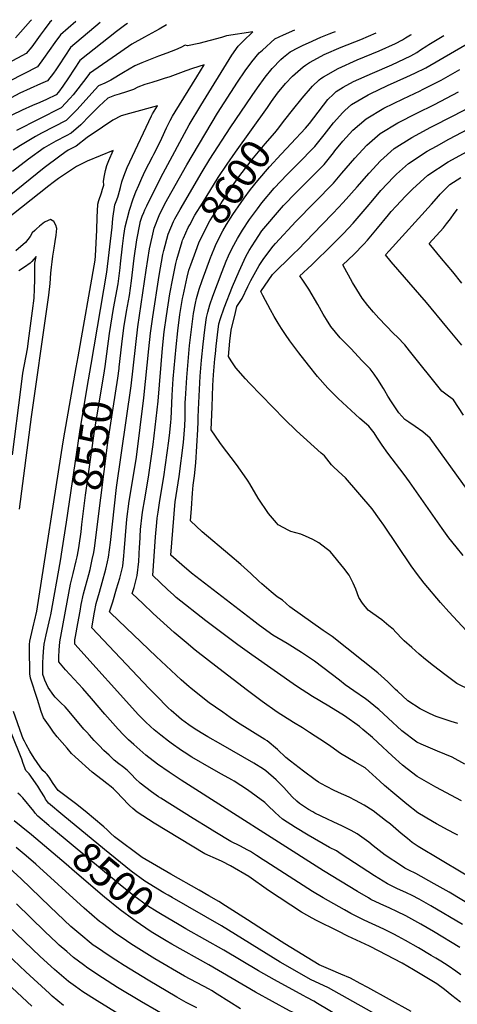
# Model space of a CAD drawing. Units: inches. Extents: x 2620121 to 2625731, y 1501728 to 1507239.
# Drawn here: x 2622873 to 2623296, y 1506136 to 1507088 of the extents above; entities that cross this region are included whole.
import ezdxf
from ezdxf.enums import TextEntityAlignment as Align

# ---------------------------------------------------------------- set-up
doc = ezdxf.new("R2010")
doc.units = ezdxf.units.IN
doc.header["$MEASUREMENT"] = 0
doc.layers.add('tile_2735_01_contour_10ft', color=93, linetype='Continuous')
doc.styles.add('Arial', font='arial.ttf')

msp = doc.modelspace()

# ---------------------------------------------------------------- linework, layer by layer
at = {"layer": 'tile_2735_01_contour_10ft'}
for points, elevation in [([(2622904.34, 1507086.76), (2622902.45, 1507085.12), (2622897.02, 1507077.65), (2622893.24, 1507072.41), (2622885.14, 1507061.41), (2622879.53, 1507054.99), (2622835.63, 1507031.28)], 8610), ([(2622927.64, 1507085.86), (2622912.7, 1507073), (2622907.36, 1507065.43), (2622896.48, 1507049.87), (2622890.69, 1507042.09), (2622849.47, 1507020.89)], 8600), ([(2622884.9, 1507087.52), (2622883.96, 1507086.26), (2622869.22, 1507069.88)], 8620), ([(2622951.11, 1507084.96), (2622922.55, 1507060.68), (2622911.64, 1507043.97), (2622908.25, 1507039.1), (2622906.03, 1507035.93), (2622900.13, 1507028.31), (2622893.44, 1507025.45), (2622883.65, 1507021.05), (2622873.52, 1507016.38), (2622865.03, 1507011.92)], 8590), ([(2622977.55, 1507083.93), (2622975.84, 1507082.77), (2622966.91, 1507076.09), (2622931.62, 1507047.97), (2622920.67, 1507031.21), (2622915.2, 1507023.22), (2622910.77, 1507017.36), (2622908.45, 1507014.88), (2622899.3, 1507010.27), (2622892.89, 1507007.56), (2622885.71, 1507004.53), (2622875.81, 1507000.15), (2622865.7, 1506995.21)], 8580), ([(2623015.07, 1507082.48), (2623008.14, 1507078.51), (2622993.8, 1507070.62), (2622981.61, 1507063.78), (2622970.93, 1507056.5), (2622940.65, 1507035.46), (2622938.33, 1507032.07), (2622929.53, 1507020.65), (2622925, 1507014.96), (2622922.12, 1507011.7), (2622913.35, 1507002.49), (2622870.19, 1506980.3)], 8570), ([(2623335.54, 1506215.54), (2623288.08, 1506244.22), (2623273.53, 1506252.39), (2623255.82, 1506262.24), (2623249.32, 1506265.48), (2623245.49, 1506267.6), (2623242.03, 1506269.76), (2623226.34, 1506280.1), (2623214.7, 1506289.02), (2623210.49, 1506292.53), (2623199.23, 1506300.8), (2623193.5, 1506303.81), (2623185.26, 1506308.11), (2623176.04, 1506312.18), (2623170.53, 1506314.79), (2623158.56, 1506320.58), (2623156.35, 1506321.85), (2623152.38, 1506324.28), (2623143.77, 1506329.88), (2623141.07, 1506332.15), (2623136.67, 1506336.38), (2623131.11, 1506342.41), (2623128.47, 1506345.33), (2623121.16, 1506352.85), (2623111.15, 1506361.56), (2623108.77, 1506363.2), (2623099.49, 1506369.07), (2623067.73, 1506387.45), (2623054.98, 1506394.46), (2623051.82, 1506396.31), (2623042.82, 1506401.91), (2623036.78, 1506405.9), (2623029.57, 1506411.07), (2623026.94, 1506413.29), (2623019.66, 1506419.81), (2623016.74, 1506422.48), (2623005.1, 1506434.32), (2622998.42, 1506441.27), (2622942.95, 1506499.87), (2622945.56, 1506515.04), (2622947.35, 1506523.17), (2622950.35, 1506534.12), (2622953.12, 1506543.71), (2622956.59, 1506556.34), (2622958.23, 1506563.7), (2622959.17, 1506568.17), (2622960.92, 1506582.33), (2622966.9, 1506635.33), (2622980.96, 1506733.49), (2622987.42, 1506790.64), (2622995.52, 1506845.55), (2622998.87, 1506865.94), (2623001.34, 1506877.46), (2623003.25, 1506885.89), (2623007.96, 1506898.38), (2623013.48, 1506909.47), (2623034.75, 1506947.24), (2623064.58, 1506997.05), (2623083.84, 1507027.19), (2623091.3, 1507038.04), (2623097.7, 1507046.72), (2623104.76, 1507055.44), (2623107.76, 1507058.22), (2623119.81, 1507069.06), (2623128.27, 1507073.04), (2623138.96, 1507077.71)], 8570), ([(2623344.63, 1506236.88), (2623258.31, 1506288.27), (2623252.58, 1506292.3), (2623247.83, 1506296.03), (2623241.81, 1506300.98), (2623231.4, 1506309.96), (2623226.82, 1506313.7), (2623214.91, 1506323.01), (2623206.16, 1506328.32), (2623197.82, 1506332.99), (2623191.62, 1506335.95), (2623181.19, 1506340.62), (2623176.52, 1506342.83), (2623164.35, 1506349.31), (2623162.12, 1506350.65), (2623158.71, 1506352.99), (2623147.55, 1506361.36), (2623134.91, 1506370.88), (2623130.27, 1506374.42), (2623122.27, 1506382.19), (2623112.25, 1506390.62), (2623110.29, 1506391.8), (2623083.78, 1506408.32), (2623076.81, 1506413.09), (2623069.42, 1506418.16), (2623062.54, 1506422.93), (2623056.44, 1506427.3), (2623048.56, 1506433.24), (2623038.55, 1506441.41), (2623036.96, 1506442.72), (2623029.44, 1506449.56), (2623005.07, 1506472.18), (2622961.35, 1506513.91), (2622960.11, 1506515.15), (2622963.27, 1506525.04), (2622966.95, 1506537.39), (2622969.98, 1506547.73), (2622972.85, 1506559.39), (2622973.92, 1506569.43), (2622974.3, 1506573.14), (2622977.01, 1506604.76), (2622979.11, 1506622.32), (2622983.1, 1506645.02), (2622986.04, 1506664.78), (2622993.34, 1506722.06), (2622998.14, 1506769.45), (2622999.75, 1506784.56), (2623001.93, 1506800.21), (2623008.06, 1506840.24), (2623011.65, 1506860.52), (2623012.6, 1506864.58), (2623016.68, 1506880.2), (2623021.88, 1506892.48), (2623023.19, 1506894.9), (2623028.35, 1506904.23), (2623049.55, 1506940.34), (2623057.05, 1506952.67), (2623076.61, 1506982.84), (2623097.97, 1507014.28), (2623103.17, 1507021.79), (2623110.54, 1507031.96), (2623117.26, 1507040.25), (2623125.45, 1507048.89), (2623128.19, 1507051.24), (2623134.51, 1507056.41), (2623142.66, 1507060.65), (2623147.19, 1507062.79), (2623152.17, 1507065.08), (2623164.29, 1507070.56), (2623172.29, 1507073.81), (2623176.44, 1507075.47), (2623178.34, 1507076.19)], 8580), ([(2622969.39, 1506750.32), (2622969.58, 1506751.72), (2622972, 1506773.76), (2622974.09, 1506789.7), (2622976.65, 1506805.43), (2622979.45, 1506821.05), (2622981.24, 1506834.99), (2622983.95, 1506857.05), (2622986.5, 1506874.74), (2622989.66, 1506891.28), (2622989.75, 1506891.74), (2622991.81, 1506897.53), (2622993.21, 1506901.1), (2622994.32, 1506903.75), (2622996.08, 1506907.65), (2623004.9, 1506925.34), (2623012.01, 1506939.25), (2623036.94, 1506985.78), (2623048.34, 1507004.53), (2623078.11, 1507053.31), (2623084.39, 1507061.88), (2623087.57, 1507064.99), (2623089.33, 1507066.63), (2623098.52, 1507075.72), (2623072.98, 1507071.79), (2623068.27, 1507070.46), (2623057.27, 1507067.52), (2623046.28, 1507064.6), (2623035.56, 1507062.32), (2623033.32, 1507062.82), (2623029.16, 1507060.54), (2623024.01, 1507058.51), (2623015.34, 1507055.19), (2623007.4, 1507052.24), (2622991.28, 1507045.77), (2622984.49, 1507042.94), (2622973.68, 1507036.62), (2622961.56, 1507028.98), (2622955.65, 1507026.31), (2622949.56, 1507023.55), (2622943.09, 1507016.66), (2622928.93, 1507000.84), (2622927.16, 1506998.96), (2622918.25, 1506990.1), (2622894.49, 1506977.77), (2622888.71, 1506974.57), (2622874.07, 1506966.06), (2622867.06, 1506961.39)], 8560), ([(2623296.62, 1506407.16), (2623289.97, 1506409.29), (2623276.47, 1506413.68), (2623274, 1506414.78), (2623267.96, 1506417.62), (2623260, 1506421.49), (2623248.21, 1506429.36), (2623238.13, 1506438.58), (2623236.37, 1506440.22), (2623228.79, 1506447.7), (2623219.22, 1506456.16), (2623175.19, 1506491.26), (2623166.53, 1506497.33), (2623134.24, 1506520.06), (2623127.07, 1506526.6), (2623122.1, 1506529.68), (2623116.31, 1506534.55), (2623107.25, 1506542.22), (2623104.26, 1506544.87), (2623096.66, 1506552.22), (2623086.88, 1506561.09), (2623076.29, 1506569.86), (2623049.47, 1506592.49), (2623038.37, 1506603.15), (2623039.16, 1506615.1), (2623040.3, 1506629.95), (2623041, 1506637.5), (2623042.15, 1506646.56), (2623043.53, 1506659.29), (2623044.53, 1506675.36), (2623045.46, 1506691.56), (2623045.83, 1506698.95), (2623045.87, 1506703.12), (2623046.01, 1506710.68), (2623047.69, 1506743.1), (2623048.99, 1506758.53), (2623050.46, 1506773.98), (2623052.1, 1506787.86), (2623053.48, 1506797.52), (2623053.79, 1506799.58), (2623055.04, 1506804.92), (2623057.09, 1506811.98), (2623060, 1506820.45), (2623068.86, 1506844.14), (2623072.88, 1506854.15), (2623074.93, 1506859.19), (2623078.49, 1506866.83), (2623083.58, 1506876.15), (2623088.53, 1506884.21), (2623095.48, 1506894.53), (2623102.96, 1506904.78), (2623107.31, 1506910.54), (2623119.16, 1506924.63), (2623131.62, 1506937.83), (2623141.59, 1506947.86), (2623158.48, 1506965.1), (2623167.58, 1506976.38), (2623176.59, 1506987.84), (2623185.4, 1506997.87), (2623187.35, 1506999.72), (2623193.77, 1507005.41), (2623209.92, 1507014.81), (2623211.88, 1507015.8), (2623228.63, 1507023.81), (2623247.39, 1507032.14), (2623255.08, 1507035.84), (2623265.58, 1507040.93), (2623317.08, 1507070.84)], 8620), ([(2623112.59, 1507002.78), (2623116.57, 1507008.39), (2623122.47, 1507016.5), (2623130.1, 1507025.76), (2623136.98, 1507033.06), (2623147.18, 1507042.01), (2623149.3, 1507043.68), (2623153.26, 1507045.99), (2623164.44, 1507052.29), (2623167.34, 1507053.73), (2623183.93, 1507060.93), (2623202.93, 1507068.34), (2623217.79, 1507074.67)], 8590), ([(2623129.6, 1506990.73), (2623136.85, 1506999.92), (2623146.26, 1507011.65), (2623156.06, 1507023.12), (2623162.51, 1507029.25), (2623164.22, 1507030.84), (2623166.78, 1507032.33), (2623180.88, 1507040.44), (2623199.17, 1507048.64), (2623220.64, 1507057.46), (2623236.2, 1507064.37), (2623243.07, 1507068.12), (2623246.13, 1507069.84), (2623250.86, 1507072.78), (2623251.73, 1507073.36)], 8600), ([(2623135.64, 1506967.86), (2623149.56, 1506982.77), (2623153.27, 1506987.25), (2623157.36, 1506992.52), (2623170.95, 1507010.3), (2623176.36, 1507015.69), (2623178.92, 1507018.19), (2623185.9, 1507022.17), (2623195.68, 1507027.71), (2623213.97, 1507035.91), (2623232.65, 1507043.9), (2623251.06, 1507052.51), (2623256.9, 1507055.95), (2623260.61, 1507058.29), (2623266.53, 1507062.23), (2623268.6, 1507063.57), (2623282.88, 1507072.16)], 8610), ([(2622955.83, 1506752.28), (2622960.09, 1506784.11), (2622964.09, 1506808.33), (2622968.44, 1506832.31), (2622970.36, 1506847.79), (2622970.83, 1506851.66), (2622972.58, 1506868.67), (2622973.89, 1506878.9), (2622975.23, 1506887.39), (2622979.27, 1506903.5), (2622983.07, 1506914.41), (2622985.51, 1506921.08), (2622988.37, 1506927.71), (2622991.28, 1506934.33), (2622994.58, 1506941.28), (2623001.8, 1506955.11), (2623003.09, 1506957.62), (2623008.38, 1506968.02), (2623010.68, 1506973), (2623015.24, 1506983.01), (2623018.74, 1506990.16), (2623021.02, 1506994.18), (2623023.66, 1506998.57), (2623044.62, 1507032.34), (2623051.43, 1507043.78), (2623040.31, 1507040.41), (2623033.78, 1507038.05), (2623018.43, 1507032.45), (2623012.98, 1507030.52), (2623007.98, 1507028.91), (2623001.08, 1507026.86), (2622994.18, 1507024.8), (2622987.35, 1507022.27), (2622983.15, 1507020.11), (2622976.51, 1507017.73), (2622969.44, 1507015.53), (2622965.09, 1507014.27), (2622958.48, 1507011.64), (2622950.06, 1507003.87), (2622941.16, 1506994.97), (2622932.28, 1506986.03), (2622923.15, 1506977.71), (2622918.4, 1506975.29), (2622908.32, 1506970.09), (2622896.94, 1506963.68), (2622881.88, 1506952.85), (2622866.38, 1506940.75)], 8550), ([(2623309.45, 1506439.13), (2623295.68, 1506446.02), (2623283.87, 1506454.54), (2623272.92, 1506463.02), (2623265.18, 1506469.18), (2623259.23, 1506474.41), (2623252.2, 1506480.67), (2623244.85, 1506487.3), (2623243.06, 1506488.92), (2623236.7, 1506495.54), (2623234.21, 1506498.33), (2623230.05, 1506501.81), (2623223.24, 1506507.4), (2623214.45, 1506513.73), (2623210.08, 1506516.68), (2623204.37, 1506523.54), (2623200.86, 1506529.01), (2623197.92, 1506537.06), (2623195.3, 1506542.79), (2623191.43, 1506550.6), (2623186.43, 1506557.55), (2623173.5, 1506573.34), (2623162.22, 1506581.92), (2623156.6, 1506585.09), (2623149.41, 1506588.31), (2623144.76, 1506590.25), (2623135.31, 1506592.75), (2623133.29, 1506593.69), (2623123.04, 1506599.26), (2623121.27, 1506601.27), (2623113.53, 1506610.4), (2623103.78, 1506624.92), (2623095.57, 1506638.8), (2623093.92, 1506641.58), (2623092.74, 1506643.31), (2623082.63, 1506657.74), (2623068.3, 1506676.5), (2623066.65, 1506678.81), (2623058.16, 1506691.22), (2623059.11, 1506713.35), (2623060.06, 1506734.05), (2623060.57, 1506744.4), (2623061.91, 1506759.84), (2623062.38, 1506764.58), (2623063.2, 1506772.06), (2623064.5, 1506782.8), (2623065.85, 1506793.5), (2623067.21, 1506798.79), (2623070.82, 1506808.93), (2623078.92, 1506829.81), (2623085.19, 1506844.56), (2623091.93, 1506858.65), (2623095.08, 1506864.31), (2623100.65, 1506873.56), (2623107.3, 1506883.32), (2623126.15, 1506905.8), (2623128.11, 1506907.96), (2623140.31, 1506920.61), (2623152.63, 1506932.84), (2623155.25, 1506935.45), (2623167.35, 1506947.52), (2623176.39, 1506958.91), (2623177.86, 1506960.82), (2623185.47, 1506970.24), (2623195.1, 1506980.9), (2623207.95, 1506991.66), (2623225.2, 1507001.98), (2623243.6, 1507011.09), (2623260.08, 1507018.8), (2623262.28, 1507019.9), (2623280.36, 1507029.13), (2623298.51, 1507039.27)], 8630), ([(2623313.37, 1506487.95), (2623287.97, 1506515.11), (2623279.76, 1506524.31), (2623263.87, 1506543.05), (2623257.53, 1506551.28), (2623251.46, 1506559.69), (2623224.92, 1506599), (2623220.77, 1506604.92), (2623213.76, 1506614.71), (2623188.16, 1506644.71), (2623184.9, 1506647.54), (2623176.72, 1506654.95), (2623174.39, 1506657.19), (2623167.82, 1506666.06), (2623164.69, 1506668.71), (2623140.61, 1506690.12), (2623129.05, 1506701.51), (2623095.26, 1506736.09), (2623091.51, 1506740.34), (2623082.18, 1506751.2), (2623077.75, 1506757.75), (2623075, 1506761.84), (2623076.49, 1506776.76), (2623077.64, 1506787.56), (2623081.77, 1506804.45), (2623083.19, 1506810.26), (2623085.71, 1506814.18), (2623088.11, 1506818.04), (2623093.57, 1506829.55), (2623096.61, 1506835.51), (2623104.75, 1506849.86), (2623109.02, 1506856.63), (2623118.22, 1506868.78), (2623120.32, 1506871.28), (2623139.92, 1506892.5), (2623176.42, 1506929.56), (2623184.35, 1506939.05), (2623197.1, 1506953.73), (2623208.76, 1506966.12), (2623221.46, 1506977.4), (2623238.66, 1506987.77), (2623256.92, 1506997.03), (2623273.94, 1507005.53), (2623297.19, 1507017.72)], 8640), ([(2622942.37, 1506754.22), (2622957.39, 1506843.6), (2622962.71, 1506887.12), (2622963.44, 1506895.45), (2622965.33, 1506908.62), (2622966.61, 1506911.91), (2622968.17, 1506915.94), (2622968.77, 1506918.25), (2622970.58, 1506925.32), (2622971.97, 1506930.97), (2622973.88, 1506936.36), (2622977.31, 1506944.77), (2622979.76, 1506950.14), (2623000.54, 1506994.53), (2623001.77, 1506996.61), (2623003.32, 1506999.19), (2623006.4, 1507004.19), (2622979.37, 1506996.85), (2622971.36, 1506994.57), (2622963.48, 1506990.25), (2622953.23, 1506983.54), (2622938.44, 1506973.69), (2622928.05, 1506965.33), (2622920.2, 1506961.27), (2622916.91, 1506959.03), (2622912.17, 1506955.53), (2622896.91, 1506944.19), (2622837.36, 1506896.3)], 8540), ([(2623030.34, 1506873.17), (2623030.67, 1506874.28), (2623031.57, 1506876.32), (2623036.11, 1506886.6), (2623037.57, 1506889.35), (2623042.64, 1506898.55), (2623049.81, 1506910.26), (2623065.21, 1506934.95), (2623073.78, 1506947.8), (2623081.96, 1506959.6), (2623112.59, 1507002.78)], 8590), ([(2623301.76, 1506569.65), (2623294.77, 1506578.08), (2623287.89, 1506586.87), (2623281.29, 1506595.9), (2623249.77, 1506640.99), (2623244.78, 1506647.8), (2623228.9, 1506668.55), (2623223.36, 1506676.25), (2623218.26, 1506683.9), (2623215.61, 1506688.28), (2623210.66, 1506694.51), (2623202, 1506702.12), (2623180.8, 1506721.38), (2623170.91, 1506731.3), (2623161.08, 1506742.55), (2623152.27, 1506753.72), (2623142.91, 1506765.67), (2623134.21, 1506777.16), (2623129.97, 1506783.41), (2623126.24, 1506789.03), (2623122.97, 1506794.3), (2623119.23, 1506800.76), (2623115.63, 1506807.18), (2623108.12, 1506821.11), (2623106.19, 1506824.79), (2623117.39, 1506841.21), (2623136.71, 1506860.23), (2623138.6, 1506862.02), (2623141.92, 1506865.19), (2623165.11, 1506889.11), (2623176.23, 1506900.58), (2623185.81, 1506910.69), (2623199.3, 1506926.04), (2623210.83, 1506939.25), (2623221.86, 1506951.13), (2623235.02, 1506963.08), (2623251.99, 1506973.71), (2623270.57, 1506983.74), (2623292.53, 1506994.92), (2623314.26, 1507006.26)], 8650), ([(2623043.59, 1506863.78), (2623046.54, 1506871.7), (2623050.82, 1506881.24), (2623057.16, 1506893.12), (2623059.87, 1506897.57), (2623064.39, 1506904.81), (2623080.65, 1506929.18), (2623086.14, 1506936.93), (2623099.28, 1506954.02), (2623110.42, 1506967.62), (2623119.82, 1506978.1), (2623122.32, 1506981.49), (2623129.6, 1506990.73)], 8600), ([(2623305.65, 1506633.49), (2623269.76, 1506683.03), (2623262.75, 1506689.06), (2623255.37, 1506694.48), (2623249.24, 1506698.55), (2623245.34, 1506701.24), (2623239.47, 1506707.71), (2623232.45, 1506718.08), (2623228.9, 1506723.65), (2623225.94, 1506728.94), (2623224.76, 1506730.94), (2623219.32, 1506739.91), (2623215.82, 1506744.77), (2623211.73, 1506750.21), (2623204.26, 1506757.93), (2623193.05, 1506769.61), (2623183.02, 1506780.13), (2623174.03, 1506791), (2623169.7, 1506797.78), (2623166.45, 1506802.99), (2623161.18, 1506812.39), (2623152.67, 1506827.02), (2623147.43, 1506834.73), (2623143.84, 1506840.01), (2623147.25, 1506842.97), (2623152.08, 1506847.32), (2623155.14, 1506850.26), (2623176.26, 1506870.99), (2623185.96, 1506880.86), (2623195.59, 1506890.89), (2623208.93, 1506906.52), (2623214.37, 1506913.21), (2623222.19, 1506922.32), (2623234.62, 1506935.69), (2623237.14, 1506938.18), (2623248.85, 1506948.49), (2623266.78, 1506960.35), (2623275.9, 1506965.41), (2623287.99, 1506972.04), (2623331.37, 1506994.77)], 8660), ([(2623058.09, 1506858.43), (2623058.35, 1506859.12), (2623062.42, 1506869.28), (2623067.11, 1506878.66), (2623069.63, 1506883.34), (2623073.19, 1506889.49), (2623079.29, 1506899.24), (2623087.16, 1506910.69), (2623090.18, 1506915.06), (2623096.39, 1506923.29), (2623103.31, 1506932.2), (2623114.54, 1506945.34), (2623125.92, 1506957.65), (2623131.18, 1506963.09), (2623135.64, 1506967.86)], 8610), ([(2623301.93, 1506705.19), (2623292.28, 1506720.13), (2623284.99, 1506725.69), (2623281.02, 1506728.49), (2623249.73, 1506767.52), (2623245.48, 1506773.38), (2623238.29, 1506780.82), (2623234.55, 1506784.38), (2623220.31, 1506799.11), (2623214.99, 1506804.7), (2623209.51, 1506811.31), (2623204.02, 1506818.26), (2623198.93, 1506826.69), (2623194.96, 1506833.62), (2623185.46, 1506850.49), (2623195.94, 1506860.65), (2623205.68, 1506870.44), (2623209.23, 1506874.46), (2623219.1, 1506885.91), (2623229.54, 1506898.76), (2623232.22, 1506902), (2623236.99, 1506907.41), (2623245.87, 1506917.1), (2623252.61, 1506923.65), (2623267.49, 1506937.21), (2623287.28, 1506950.09), (2623309.1, 1506962.1)], 8670), ([(2623299.21, 1506138.11), (2623290.85, 1506144.49), (2623283.5, 1506150.11), (2623276.13, 1506155.7), (2623253.67, 1506169.25), (2623242.69, 1506175.62), (2623234.81, 1506179.84), (2623220.6, 1506187.42), (2623211.09, 1506191.96), (2623190.38, 1506201.73), (2623180.85, 1506206.43), (2623159.95, 1506216.78), (2623155.83, 1506219.09), (2623145.57, 1506225.03), (2623113.74, 1506245.96), (2623094.78, 1506259.37), (2623077.06, 1506269.83), (2623069.03, 1506273.84), (2623065.27, 1506275.49), (2623052.24, 1506281.32), (2623003.19, 1506311.09), (2622986.95, 1506321.62), (2622982.56, 1506325.18), (2622979.54, 1506327.91), (2622971.75, 1506336.23), (2622967.79, 1506340.4), (2622965.63, 1506342.66), (2622964.1, 1506344.13), (2622961.78, 1506345.98), (2622957.47, 1506349.42), (2622953.15, 1506352.82), (2622943.34, 1506360.27), (2622926.9, 1506375.01), (2622923.45, 1506378.46), (2622919.11, 1506383.44), (2622909.47, 1506394.47), (2622906.18, 1506399.03), (2622902.67, 1506403.89), (2622899.54, 1506408.28), (2622897.99, 1506410.47), (2622896.42, 1506412.68), (2622894.26, 1506418.79), (2622890.42, 1506430.53), (2622883.71, 1506451.14), (2622883.02, 1506455.29), (2622882.83, 1506480.08), (2622883, 1506483.61), (2622883.26, 1506486.85), (2622885.07, 1506495.16), (2622886.88, 1506503.47), (2622887.52, 1506506.14), (2622889.78, 1506515.94), (2622915.46, 1506679.48), (2622916.89, 1506688.72), (2622927.94, 1506751.24), (2622929.77, 1506761.67), (2622946.19, 1506855.04), (2622946.68, 1506859.13), (2622947.77, 1506884.25), (2622948.3, 1506896.77), (2622948.75, 1506909), (2622948.81, 1506909.22), (2622949.93, 1506912.82), (2622952.23, 1506920.13), (2622953.45, 1506923.74), (2622954.53, 1506927.56), (2622954.18, 1506931.38), (2622955.15, 1506936.88), (2622956.18, 1506941.79), (2622957.51, 1506946.49), (2622959.56, 1506951.43), (2622963.77, 1506960.94), (2622938.54, 1506950.86), (2622928.21, 1506945.52), (2622910.86, 1506934.01), (2622905.59, 1506930.1), (2622901.5, 1506926.96), (2622858.07, 1506892.62)], 8530), ([(2623300.34, 1506773.09), (2623285.97, 1506790.45), (2623266.26, 1506814.15), (2623238.71, 1506845.94), (2623232.27, 1506853.62), (2623226.64, 1506860.37), (2623230.06, 1506864.05), (2623271.22, 1506909.11), (2623278.24, 1506917.39), (2623279.49, 1506919.02), (2623285.57, 1506925.07), (2623288.82, 1506928.12), (2623299.41, 1506934.9)], 8680), ([(2623300.44, 1506832.8), (2623291.75, 1506843.93), (2623280.85, 1506856.87), (2623268.88, 1506871.33), (2623282.72, 1506886.35), (2623285.73, 1506890.21), (2623289.48, 1506895.15), (2623292.99, 1506900.19), (2623296.09, 1506904.25)], 8690), ([(2622873.17, 1506614.44), (2622884.89, 1506703.63), (2622899.87, 1506810.09), (2622901.37, 1506821.4), (2622902.84, 1506832.69), (2622903.44, 1506842.53), (2622904.09, 1506848.43), (2622904.66, 1506853.39), (2622905.33, 1506859.08), (2622906.59, 1506866.83), (2622907.72, 1506873.24), (2622908.54, 1506879.16), (2622909.27, 1506885.85), (2622908.3, 1506888.89), (2622906.51, 1506892.35), (2622903.22, 1506894.39), (2622900.9, 1506893.56), (2622897.31, 1506891.82), (2622892.49, 1506887.98), (2622889.49, 1506885.38), (2622887.88, 1506883.78), (2622885.49, 1506881.42), (2622883.52, 1506878.08), (2622878.89, 1506872.09), (2622869.53, 1506864.04)], 8520), ([(2623296.4, 1506299.35), (2623293.83, 1506300.6), (2623287.3, 1506304.1), (2623275.9, 1506310.25), (2623272.03, 1506312.54), (2623257.82, 1506321.07), (2623247.33, 1506329.37), (2623235.58, 1506339.1), (2623225.69, 1506347.49), (2623221.25, 1506351.68), (2623206.91, 1506364.38), (2623197.34, 1506369.97), (2623183.3, 1506378.26), (2623174, 1506385.08), (2623168.58, 1506388.77), (2623153.42, 1506398.72), (2623146.59, 1506403.18), (2623137.78, 1506408.29), (2623122.15, 1506418.09), (2623107.69, 1506428.58), (2623093.4, 1506439.3), (2623065.71, 1506460.32), (2623042.9, 1506478.24), (2623034.04, 1506485.46), (2623022.62, 1506495.3), (2623002.27, 1506513.73), (2622992.2, 1506523.37), (2622982.16, 1506533.03), (2622983.86, 1506538.81), (2622986.94, 1506550.33), (2622988.31, 1506563.98), (2622989.13, 1506577.98), (2622989.27, 1506580.99), (2622990.2, 1506594.88), (2622991.62, 1506608.98), (2622991.91, 1506611.18), (2622992.25, 1506613.54), (2622993.79, 1506622.59), (2622997.82, 1506645.4), (2623002.38, 1506676.84), (2623007.14, 1506718.75), (2623011.36, 1506770.13), (2623012.97, 1506785.73), (2623015.1, 1506801.38), (2623018.49, 1506822.42), (2623021.14, 1506837.52), (2623024.15, 1506851.92), (2623025.08, 1506855.68), (2623030.34, 1506873.17)], 8590), ([(2622866.42, 1506666.99), (2622874.32, 1506730.21), (2622876.56, 1506745.73), (2622880.79, 1506769.36), (2622882.64, 1506781.95), (2622885.86, 1506806.05), (2622887.37, 1506818.51), (2622887.72, 1506827.34), (2622887.93, 1506836.06), (2622888.02, 1506850.37), (2622888.16, 1506852.21), (2622889.17, 1506858.73), (2622885.24, 1506853.73), (2622883.54, 1506852.32), (2622877.87, 1506848.43), (2622872.42, 1506844.79)], 8510), ([(2623299.96, 1506332.53), (2623275.37, 1506345.72), (2623257.29, 1506356.12), (2623247.66, 1506363.51), (2623242.97, 1506367.15), (2623233.14, 1506376.14), (2623219.35, 1506389.02), (2623214.26, 1506393.68), (2623204.73, 1506401.62), (2623201.47, 1506404.3), (2623186.96, 1506414.69), (2623171.88, 1506423.95), (2623156.06, 1506433.5), (2623140.57, 1506443.49), (2623097.54, 1506473.73), (2623083.96, 1506483.41), (2623053.03, 1506506.42), (2623024.56, 1506529.09), (2623022.23, 1506531.21), (2623016.23, 1506536.71), (2623002.09, 1506550.21), (2623004.51, 1506587.64), (2623005.77, 1506601.55), (2623006.19, 1506605.69), (2623006.98, 1506611.57), (2623008.7, 1506622.98), (2623012.57, 1506645.79), (2623017.33, 1506680.59), (2623018.31, 1506688.6), (2623019.45, 1506698.64), (2623019.69, 1506701.89), (2623020.14, 1506709.29), (2623020.61, 1506724.32), (2623020.98, 1506730.09), (2623021.75, 1506740.47), (2623024.43, 1506771.35), (2623026.06, 1506786.89), (2623028.18, 1506802.54), (2623030.76, 1506818.14), (2623031.2, 1506820.61), (2623035.16, 1506838.77), (2623036.87, 1506845.3), (2623038.74, 1506850.74), (2623043.59, 1506863.78)], 8600), ([(2623303.2, 1506368.06), (2623291.06, 1506374.86), (2623276.97, 1506380.47), (2623261.08, 1506387.32), (2623256.8, 1506389.18), (2623242.48, 1506400.08), (2623229.13, 1506412.29), (2623220.22, 1506420.81), (2623217.48, 1506423.14), (2623210.04, 1506429.34), (2623207.23, 1506431.28), (2623196, 1506439.02), (2623187.88, 1506444.7), (2623182.14, 1506449.22), (2623158, 1506467.53), (2623145.39, 1506475.93), (2623131.55, 1506484.52), (2623118.01, 1506492.67), (2623115.74, 1506494.2), (2623103.55, 1506503.02), (2623097.86, 1506507.41), (2623039.26, 1506552.73), (2623029.97, 1506560.56), (2623019.21, 1506569.84), (2623022.13, 1506605.83), (2623022.84, 1506613.99), (2623023.63, 1506621.62), (2623027.34, 1506646.17), (2623031.49, 1506678.96), (2623032.85, 1506695.12), (2623033.07, 1506702.35), (2623033.31, 1506717.5), (2623033.5, 1506721.06), (2623034.8, 1506741.79), (2623037.44, 1506772.66), (2623039.16, 1506788.14), (2623041.35, 1506803.71), (2623043.12, 1506813.4), (2623044.04, 1506817.95), (2623046.56, 1506826.97), (2623049.55, 1506835.34), (2623058.09, 1506858.43)], 8610), ([(2622918.44, 1506601.83), (2622931.37, 1506689.29), (2622938.65, 1506732.09), (2622942.37, 1506754.22)], 8540), ([(2622933.43, 1506599.66), (2622936.85, 1506628.06), (2622945.77, 1506689.86), (2622955.25, 1506747.99), (2622955.83, 1506752.28)], 8550), ([(2622948.33, 1506597.51), (2622958.49, 1506678.87), (2622968.14, 1506741.08), (2622969.39, 1506750.32)], 8560), ([(2623299.33, 1506164.42), (2623294.68, 1506167.83), (2623287.17, 1506173.18), (2623280, 1506177.58), (2623275.43, 1506180.37), (2623270.92, 1506183.11), (2623258.49, 1506190.48), (2623246.03, 1506197.63), (2623238.9, 1506201.5), (2623234.68, 1506203.77), (2623228.89, 1506206.62), (2623225.22, 1506208.38), (2623206.08, 1506217.32), (2623193.18, 1506223.79), (2623187.01, 1506227.15), (2623176.66, 1506232.92), (2623166.42, 1506238.91), (2623156.23, 1506244.98), (2623111.11, 1506273.78), (2623108.58, 1506275.5), (2623102.14, 1506279.88), (2623096.18, 1506283.48), (2623093.8, 1506284.9), (2623085.93, 1506289.06), (2623077.45, 1506293.25), (2623061.91, 1506302.5), (2623056.6, 1506305.71), (2623040.85, 1506315.57), (2623009.64, 1506335.15), (2623007.43, 1506336.55), (2623000.83, 1506341.1), (2622989.57, 1506349.55), (2622985, 1506354.23), (2622981.68, 1506357.7), (2622977.22, 1506362.29), (2622972.71, 1506365.75), (2622969.28, 1506368.38), (2622964.66, 1506371.97), (2622959.64, 1506376.58), (2622954.8, 1506381.31), (2622949.99, 1506386.13), (2622945.17, 1506390.96), (2622940.69, 1506395.91), (2622938.09, 1506398.8), (2622935.38, 1506401.93), (2622921.03, 1506418.99), (2622917.28, 1506423.25), (2622913.12, 1506427.33), (2622910.11, 1506430.19), (2622907.53, 1506432.87), (2622906.3, 1506434.47), (2622900.95, 1506441.94), (2622899.13, 1506445.65), (2622897.61, 1506449.1), (2622896.94, 1506451.04), (2622895.8, 1506454.63), (2622895.71, 1506459.03), (2622895.7, 1506462.14), (2622895.76, 1506466.41), (2622895.96, 1506471.48), (2622896.34, 1506476.8), (2622897.08, 1506484.09), (2622899.07, 1506493.06), (2622902.82, 1506509.79), (2622903.32, 1506512.42), (2622912.7, 1506564.46), (2622914.5, 1506575.19), (2622918.44, 1506601.83)], 8540), ([(2623298.31, 1506190.82), (2623273.09, 1506206.14), (2623260.72, 1506213.29), (2623249.37, 1506219.7), (2623246.22, 1506221.35), (2623237.57, 1506225.71), (2623230.74, 1506228.87), (2623221.56, 1506232.99), (2623212.64, 1506237.34), (2623210.15, 1506238.78), (2623199.71, 1506244.9), (2623166.88, 1506264.92), (2623029.25, 1506352.68), (2623017.8, 1506360.24), (2623006.42, 1506368.1), (2622995.17, 1506376.64), (2622983.48, 1506386.91), (2622978.5, 1506391.55), (2622976.8, 1506393.25), (2622973.72, 1506396.34), (2622968.42, 1506401.98), (2622955.45, 1506416.34), (2622942.62, 1506431.49), (2622934.25, 1506441.01), (2622917.55, 1506459.11), (2622915.9, 1506461.02), (2622911.3, 1506466.75), (2622911.27, 1506471.69), (2622911.54, 1506478.16), (2622912.09, 1506486.18), (2622922.54, 1506542.11), (2622925.07, 1506552.11), (2622927.95, 1506564.45), (2622928.86, 1506568.53), (2622930.02, 1506575.25), (2622930.68, 1506579.26), (2622932.59, 1506592.69), (2622933.43, 1506599.66)], 8550), ([(2623301, 1506213.09), (2623270.31, 1506231.16), (2623259.11, 1506237.41), (2623252.59, 1506240.93), (2623246.84, 1506243.7), (2623237.68, 1506247.84), (2623228.75, 1506252.18), (2623216.19, 1506260.09), (2623183.99, 1506280.86), (2623179.22, 1506284.13), (2623172.65, 1506287.6), (2623152.08, 1506299.52), (2623139.7, 1506306.86), (2623127.09, 1506314.86), (2623119.98, 1506321.41), (2623113.1, 1506328.07), (2623110, 1506331.05), (2623093.24, 1506343.05), (2623080.53, 1506351.41), (2623078.21, 1506352.79), (2623068.4, 1506358.25), (2623058.74, 1506363.82), (2623039.68, 1506374.81), (2623032.17, 1506379.67), (2623029.74, 1506381.29), (2623019.76, 1506388.34), (2623017.14, 1506390.25), (2623009.71, 1506396.09), (2623003.28, 1506401.26), (2622999.84, 1506404.45), (2622994.9, 1506409.05), (2622988.15, 1506415.77), (2622926.5, 1506484.13), (2622926.7, 1506488.21), (2622927.23, 1506491.25), (2622929.48, 1506503.82), (2622931.68, 1506515.84), (2622932.9, 1506522.35), (2622935, 1506532.6), (2622936.93, 1506539.64), (2622940.06, 1506551.22), (2622941.4, 1506556.22), (2622943.51, 1506565.82), (2622944.87, 1506572.56), (2622945.58, 1506576.91), (2622947.93, 1506594.33), (2622948.33, 1506597.51)], 8560), ([(2623251.53, 1506129), (2623209.77, 1506151.99), (2623202.21, 1506156.13), (2623192.9, 1506161.05), (2623183.46, 1506165.13), (2623173.86, 1506169.14), (2623162.6, 1506173.89), (2623129.38, 1506194.3), (2623109.68, 1506206.75), (2623093.31, 1506217.43), (2623072.11, 1506231.17), (2623065.76, 1506235.26), (2623056.08, 1506240.84), (2623046.83, 1506246.13), (2623019.47, 1506261.7), (2622991.62, 1506277.9), (2622965.09, 1506297.63), (2622961.11, 1506301.41), (2622957.9, 1506304.48), (2622954.67, 1506307.48), (2622944.76, 1506315.77), (2622938.57, 1506320.87), (2622928.41, 1506329.08), (2622910.53, 1506342.52), (2622907.82, 1506346.2), (2622905.14, 1506350.31), (2622902.54, 1506354.6), (2622899.77, 1506357.9), (2622898.23, 1506359.49), (2622895.75, 1506361.93), (2622893.11, 1506365.41), (2622887.24, 1506373.73), (2622883.07, 1506380.65), (2622879.58, 1506386.96), (2622878.04, 1506390.13), (2622876.89, 1506392.53), (2622875.33, 1506395.97), (2622867.54, 1506419.01)], 8520), ([(2622915.12, 1506318.79), (2622901.06, 1506330.45), (2622898.34, 1506334.32), (2622897.2, 1506336.43), (2622893.82, 1506341.99), (2622890.79, 1506346.7), (2622882.64, 1506358.65), (2622879.36, 1506361.82), (2622876.62, 1506368.74), (2622875.3, 1506372.93), (2622865.31, 1506397.78)], 8510), ([(2622904.54, 1506306.04), (2622901.56, 1506308.57), (2622890.96, 1506317.59), (2622888.36, 1506320.62), (2622887.07, 1506322.45), (2622876.55, 1506335.46), (2622873.89, 1506338.08), (2622871.55, 1506339.87)], 8500), ([(2623020.51, 1506239.04), (2623016.64, 1506241.26), (2623012.72, 1506243.58), (2622994.11, 1506254.82), (2622981.08, 1506264.59), (2622955.4, 1506285.37), (2622915.12, 1506318.79)], 8510), ([(2622893.28, 1506292.46), (2622884.63, 1506299.74), (2622874.81, 1506307.82), (2622867.97, 1506313.1)], 8490), ([(2623027.47, 1506212.63), (2623009.38, 1506223.26), (2623005.99, 1506225.34), (2622996.66, 1506231.12), (2622983.64, 1506240.78), (2622970.53, 1506251.27), (2622906.03, 1506304.78), (2622904.54, 1506306.04)], 8500), ([(2623086.48, 1506131.55), (2623064.18, 1506145.71), (2623058.51, 1506149.19), (2623056.35, 1506150.38), (2623032.43, 1506163.25), (2623003.99, 1506179.86), (2622980.83, 1506194.34), (2622976.47, 1506197.14), (2622965.68, 1506204.59), (2622953.27, 1506213.85), (2622950.44, 1506216.05), (2622935.49, 1506228.91), (2622888.86, 1506271.39), (2622879.65, 1506279.38), (2622875.8, 1506282.59), (2622869.82, 1506287.47)], 8480), ([(2623014.74, 1506197.29), (2623001.98, 1506204.93), (2622999.3, 1506206.61), (2622985.72, 1506216.07), (2622983.62, 1506217.58), (2622970.43, 1506227.28), (2622955.32, 1506239.37), (2622926.23, 1506264.33), (2622918.26, 1506271.42), (2622893.28, 1506292.46)], 8490), ([(2623044.35, 1506132.51), (2623034.29, 1506137.79), (2623025.04, 1506142.93), (2622997.61, 1506159.18), (2622974.39, 1506173.45), (2622966.31, 1506178.5), (2622959.79, 1506182.59), (2622947.53, 1506191.02), (2622944.46, 1506193.2), (2622930.4, 1506204.62), (2622922.86, 1506211.2), (2622916.34, 1506217.09), (2622902.45, 1506230.3), (2622874.94, 1506257.11), (2622859.38, 1506271.35)], 8470), ([(2623305.26, 1506070.87), (2623292.8, 1506077.15), (2623284.7, 1506082.87), (2623271.02, 1506093.23), (2623261.65, 1506099.97), (2623258.3, 1506102.24), (2623255.06, 1506104.41), (2623246.83, 1506109.4), (2623233.67, 1506117.07), (2623231.76, 1506118.13), (2623171.69, 1506151.8), (2623162.59, 1506156.02), (2623154.97, 1506159.43), (2623124.92, 1506176.74), (2623068.14, 1506211.81), (2623020.51, 1506239.04)], 8510), ([(2623034.5, 1506113.11), (2622991.12, 1506138.15), (2622967.86, 1506152.29), (2622953.24, 1506161.39), (2622939.17, 1506170.82), (2622934.9, 1506173.96), (2622925.48, 1506181.09), (2622918.82, 1506186.8), (2622911.62, 1506193.08), (2622909.3, 1506195.2), (2622897.8, 1506206.12), (2622870.31, 1506233.02)], 8460), ([(2622970.11, 1506125.81), (2622948.06, 1506139.25), (2622934.4, 1506147.99), (2622927.34, 1506153.03), (2622920.63, 1506157.92), (2622906.91, 1506169.68), (2622893.19, 1506182.15), (2622846.54, 1506226.65)], 8450), ([(2623297.55, 1506056.78), (2623285.39, 1506062.47), (2623273.7, 1506068.36), (2623265.4, 1506073.99), (2623251.81, 1506083.63), (2623245.03, 1506088.19), (2623239.06, 1506092.12), (2623235.01, 1506094.57), (2623219.93, 1506103.12), (2623190.42, 1506119.37), (2623160.84, 1506136.81), (2623157.3, 1506138.83), (2623150.65, 1506142.62), (2623147.04, 1506144.39), (2623119.41, 1506159.66), (2623104.01, 1506168.3), (2623070.52, 1506188.38), (2623033.77, 1506208.93), (2623027.47, 1506212.63)], 8500), ([(2623296.56, 1506037.99), (2623280.98, 1506045.34), (2623266.52, 1506052.68), (2623253.9, 1506059.26), (2623244.63, 1506065.02), (2623234.7, 1506071.38), (2623225.17, 1506077.87), (2623217.96, 1506082.66), (2623215.47, 1506084.31), (2623203.38, 1506091), (2623191.05, 1506097.62), (2623183.39, 1506101.81), (2623172.61, 1506108.15), (2623161.89, 1506114.64), (2623152.6, 1506120.15), (2623136.89, 1506128.28), (2623134.01, 1506129.66), (2623117.47, 1506138.65), (2623101.07, 1506147.79), (2623055.92, 1506174.2), (2623020.17, 1506194.04), (2623014.74, 1506197.29)], 8490), ([(2622915.78, 1506134.79), (2622904.9, 1506143.91), (2622902.03, 1506146.37), (2622879.31, 1506167.25), (2622861.01, 1506184.64)], 8440), ([(2622884.95, 1506134.04), (2622856.44, 1506160.87)], 8430)]:
    msp.add_lwpolyline(points, dxfattribs=dict(at, elevation=elevation))

# ---------------------------------------------------------------- texts
at = {"color": 18, "style": 'Arial'}
for s, rotation, p in [('8600', 54.67696, (2623081.73, 1506930.7)), ('8550', 81.78936, (2622943.79, 1506676.09)), ('8500', -39.67902, (2622963.89, 1506256.78))]:
    msp.add_text(s, height=28.8, rotation=rotation, dxfattribs=at).set_placement(p, align=Align.MIDDLE_CENTER)

doc.saveas('drawing.dxf')
